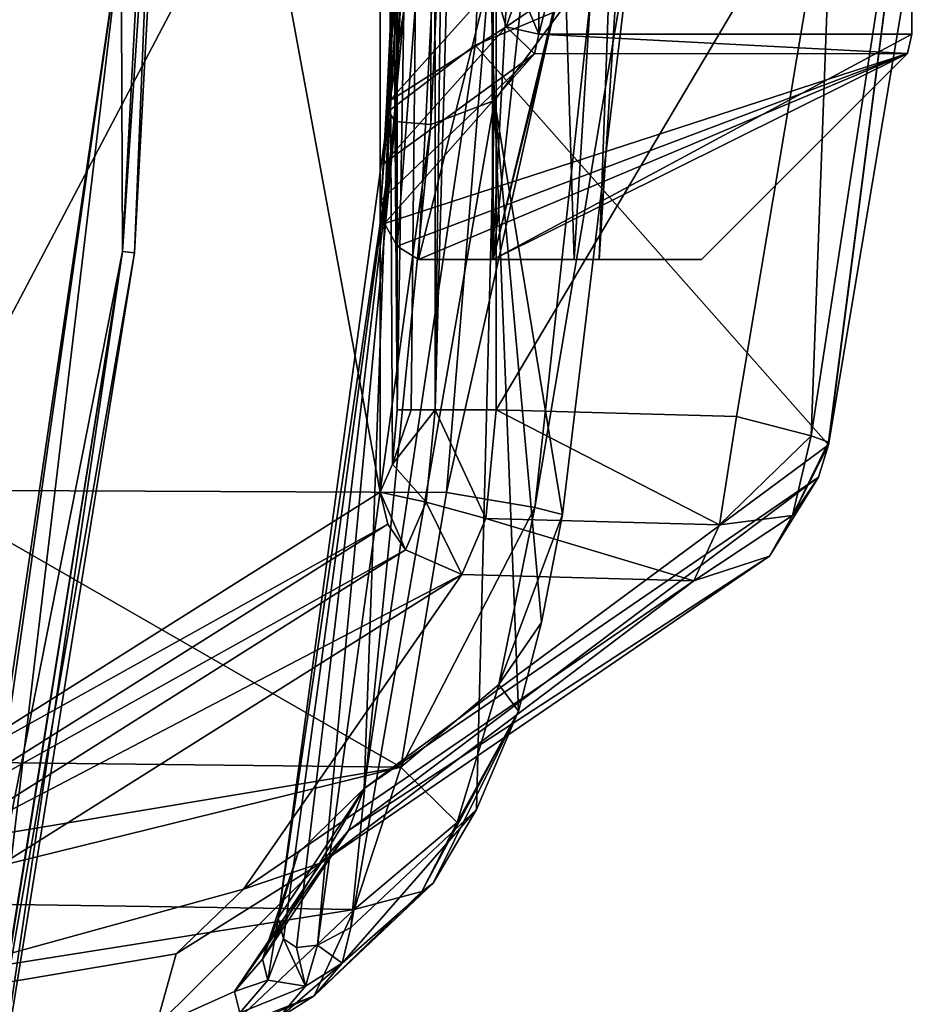
# Model space of a CAD drawing. Units: millimetres. Extents: x -501 to 219, y -376 to 376.
# Drawn here: x -27 to 82, y -204 to -86 of the extents above; entities that cross this region are included whole.
import ezdxf

# ---------------------------------------------------------------- set-up
doc = ezdxf.new("R2010")
doc.units = ezdxf.units.MM
doc.header["$LTSCALE"] = 65.185185
doc.layers.add('1', color=7, linetype='CONTINUOUS')
doc.layers.add('2', color=7, linetype='CONTINUOUS')

msp = doc.modelspace()

# ---------------------------------------------------------------- linework, layer by layer
at = {"layer": '1', "linetype": 'Continuous'}
for points in [[(-36.43, 226.06, 90), (-424.31, -230.19, 90.08), (-14.93, 75.86, 90), (-36.43, 226.06, 90)], [(16.17, -142.93, -593.7), (-43.52, 180.48, -351.26), (16.17, 142.93, -593.71), (16.17, -142.93, -593.7)], [(-43.52, -180.48, -351.26), (-43.52, 180.48, -351.26), (16.17, -142.93, -593.7), (-43.52, -180.48, -351.26)], [(16.17, -142.93, -593.7), (16.17, 142.93, -593.71), (17.63, -139.57, -599.62), (16.17, -142.93, -593.7)], [(17.63, -139.57, -599.62), (16.17, 142.93, -593.71), (18.2, -133.04, -601.97), (17.63, -139.57, -599.62)], [(16.17, 142.93, -593.71), (17.63, 139.57, -599.62), (18.2, -133.04, -601.97), (16.17, 142.93, -593.71)], [(18.2, -133.04, -601.97), (17.63, 139.57, -599.62), (18.21, 133.04, -601.97), (18.2, -133.04, -601.97)], [(19.9, -133.04, -605.56), (18.2, -133.04, -601.97), (22.65, 133.04, -608.08), (19.9, -133.04, -605.56)], [(18.2, -133.04, -601.97), (18.21, 133.04, -601.97), (22.65, 133.04, -608.08), (18.2, -133.04, -601.97)], [(19.9, -133.04, -605.56), (22.65, 133.04, -608.08), (22.77, -133.04, -608.15), (19.9, -133.04, -605.56)], [(22.77, -133.04, -608.15), (22.65, 133.04, -608.08), (26.13, 133.04, -609.42), (22.77, -133.04, -608.15)], [(30.1, -133.04, -609.33), (22.77, -133.04, -608.15), (30.1, 133.04, -609.34), (30.1, -133.04, -609.33)], [(22.77, -133.04, -608.15), (26.13, 133.04, -609.42), (30.1, 133.04, -609.34), (22.77, -133.04, -608.15)], [(30.1, -133.04, -609.33), (30.1, 133.04, -609.34), (70.58, -64.83, -600.27), (30.1, -133.04, -609.33)], [(29.53, 0, -18.8), (29.63, -114.99, -18.34), (29.73, 115, -17.84), (29.53, 0, -18.8)], [(29.63, -114.99, -18.34), (29.73, -115, -17.84), (29.73, 115, -17.84), (29.63, -114.99, -18.34)], [(54.74, 115, -19.07), (29.73, -115, -17.84), (79.5, 90.27, -20.29), (54.74, 115, -19.07)], [(29.73, 115, -17.84), (29.73, -115, -17.84), (54.74, 115, -19.07), (29.73, 115, -17.84)], [(79.5, 90.27, -20.29), (29.73, -115, -17.84), (80.02, 87.93, -20.32), (79.5, 90.27, -20.29)], [(35.21, -87.93, -235.33), (34.04, -85.19, -240.94), (35.01, 89.35, -235.43), (35.21, -87.93, -235.33)], [(35.21, -87.93, -235.33), (35.01, 89.35, -235.43), (80.02, 87.93, -20.32), (35.21, -87.93, -235.33)], [(29.73, -115, -17.84), (80.02, -87.93, -20.32), (80.02, 87.93, -20.32), (29.73, -115, -17.84)], [(80.02, -87.93, -20.32), (35.21, -87.93, -235.33), (80.02, 87.93, -20.32), (80.02, -87.93, -20.32)], [(-424.31, -230.19, 90.08), (-14.93, -75.86, 90), (-14.93, 75.86, 90), (-424.31, -230.19, 90.08)], [(-431.48, -120.22, 20.02), (-449.22, 0.11, 20.09), (-14.93, -75.86, 20), (-431.48, -120.22, 20.02)], [(-14.78, -114.05, 21.46), (-14.93, -75.86, 20), (-8.7, 0, 21.46), (-14.78, -114.05, 21.46)], [(-14.93, -75.86, 90), (-14.78, -114.05, 88.54), (-8.7, 0, 88.53), (-14.93, -75.86, 90)], [(-13.33, -114.21, 25), (-14.78, -114.05, 21.46), (-8.7, 0, 21.46), (-13.33, -114.21, 25)], [(-14.78, -114.05, 88.54), (-13.33, -114.21, 85), (-7.23, 0, 85), (-14.78, -114.05, 88.54)], [(-8.7, 0, 88.53), (-14.78, -114.05, 88.54), (-7.23, 0, 85), (-8.7, 0, 88.53)], [(-13.33, -114.21, 25), (-8.7, 0, 21.46), (-7.23, 0, 25), (-13.33, -114.21, 25)], [(-13.33, -114.21, 85), (-13.33, -114.21, 25), (-7.23, 0, 25), (-13.33, -114.21, 85)], [(-13.33, -114.21, 85), (-7.23, 0, 25), (-7.23, 0, 85), (-13.33, -114.21, 85)], [(29.63, -114.99, -18.34), (29.53, 0, -18.8), (35.84, 0, -19.19), (29.63, -114.99, -18.34)], [(29.63, -114.99, -18.34), (35.84, 0, -19.19), (39.45, -115, -23.87), (29.63, -114.99, -18.34)], [(39.45, -115, -23.87), (35.84, 0, -19.19), (46.62, 0, -24.77), (39.45, -115, -23.87)], [(-39.15, 0, -14.55), (-39.24, -142.68, -14.44), (35.84, 0, -19.19), (-39.15, 0, -14.55)], [(-39.24, -142.68, -14.44), (24.12, -142.97, -17.56), (35.84, 0, -19.19), (-39.24, -142.68, -14.44)], [(16.28, -107.87, -237.04), (16.68, -110.67, -222.97), (22.45, -0.07, -221.08), (16.28, -107.87, -237.04)], [(16.58, -103.46, -242.04), (16.28, -107.87, -237.04), (22.45, -0.07, -221.08), (16.58, -103.46, -242.04)], [(21.5, -0.06, -247.78), (16.58, -103.46, -242.04), (22.45, -0.07, -221.08), (21.5, -0.06, -247.78)], [(17.22, -95.99, -245.91), (16.58, -103.46, -242.04), (21.5, -0.06, -247.78), (17.22, -95.99, -245.91)], [(22.45, -0.07, -221.08), (16.68, -110.67, -222.97), (26.78, -0.08, -181.97), (22.45, -0.07, -221.08)], [(16.68, -110.67, -222.97), (18.2, -113.38, -202.35), (26.78, -0.08, -181.97), (16.68, -110.67, -222.97)], [(21.62, -0.39, -241.26), (17.17, -97.19, -241.95), (31.88, -0.41, -342.01), (21.62, -0.39, -241.26)], [(17.95, -98.43, -221.74), (17.17, -97.19, -241.95), (21.62, -0.39, -241.26), (17.95, -98.43, -221.74)], [(17.17, -97.19, -241.95), (27.57, -89.26, -342.77), (31.88, -0.41, -342.01), (17.17, -97.19, -241.95)], [(18.11, -85.36, -247.62), (17.22, -95.99, -245.91), (21.5, -0.06, -247.78), (18.11, -85.36, -247.62)], [(17.95, -98.43, -221.74), (21.62, -0.39, -241.26), (22.45, -0.39, -221.08), (17.95, -98.43, -221.74)], [(22.23, -98.8, -182.4), (17.95, -98.43, -221.74), (22.45, -0.39, -221.08), (22.23, -98.8, -182.4)], [(18.2, -113.38, -202.35), (20.77, -115, -181.76), (26.78, -0.08, -181.97), (18.2, -113.38, -202.35)], [(20.77, -115, -181.76), (42.46, -115, -35.36), (49.74, 0, -36.5), (20.77, -115, -181.76)], [(26.78, -0.08, -181.97), (20.77, -115, -181.76), (49.74, 0, -36.5), (26.78, -0.08, -181.97)], [(22.23, -98.8, -182.4), (22.45, -0.39, -221.08), (26.82, -0.25, -181.71), (22.23, -98.8, -182.4)], [(22.23, -98.8, -182.4), (26.82, -0.25, -181.71), (29.87, -95.91, -134.12), (22.23, -98.8, -182.4)], [(35.84, 0, -19.19), (24.12, -142.97, -17.56), (45.27, -48.47, -24.54), (35.84, 0, -19.19)], [(29.87, -95.91, -134.12), (26.82, -0.25, -181.71), (46.79, -73.04, -36.01), (29.87, -95.91, -134.12)], [(31.88, -0.41, -342.01), (27.57, -89.26, -342.77), (81.87, -66.49, -582.48), (31.88, -0.41, -342.01)], [(42.46, -115, -35.36), (39.45, -115, -23.87), (46.62, 0, -24.77), (42.46, -115, -35.36)], [(42.46, -115, -35.36), (46.62, 0, -24.77), (49.74, 0, -36.5), (42.46, -115, -35.36)], [(69.99, -136.92, -591.4), (67.93, -136.15, -596.58), (81.79, -45.78, -593.26), (69.99, -136.92, -591.4)], [(67.93, -136.15, -596.58), (70.58, -64.83, -600.27), (81.79, -45.78, -593.26), (67.93, -136.15, -596.58)], [(70.01, -137.23, -585.5), (69.99, -136.92, -591.4), (81.79, -45.78, -593.26), (70.01, -137.23, -585.5)], [(70.01, -137.23, -585.5), (81.79, -45.78, -593.26), (81.87, -66.49, -582.48), (70.01, -137.23, -585.5)], [(24.12, -142.97, -17.56), (34.74, -144.77, -22.83), (45.27, -48.47, -24.54), (24.12, -142.97, -17.56)], [(45.27, -48.47, -24.54), (34.74, -144.77, -22.83), (46.79, -73.04, -36.01), (45.27, -48.47, -24.54)], [(58.94, -133.82, -602.88), (30.1, -133.04, -609.33), (70.58, -64.83, -600.27), (58.94, -133.82, -602.88)], [(67.93, -136.15, -596.58), (58.94, -133.82, -602.88), (70.58, -64.83, -600.27), (67.93, -136.15, -596.58)], [(27.57, -89.26, -342.77), (70.01, -137.23, -585.5), (81.87, -66.49, -582.48), (27.57, -89.26, -342.77)], [(38.04, -145.6, -34.57), (29.87, -95.91, -134.12), (46.79, -73.04, -36.01), (38.04, -145.6, -34.57)], [(34.74, -144.77, -22.83), (38.04, -145.6, -34.57), (46.79, -73.04, -36.01), (34.74, -144.77, -22.83)], [(-36.43, -226.06, 20), (-431.48, -120.22, 20.02), (-14.93, -75.86, 20), (-36.43, -226.06, 20)], [(-424.31, -230.19, 90.08), (-37.37, -228.16, 90.02), (-14.93, -75.86, 90), (-424.31, -230.19, 90.08)], [(-14.93, -75.86, 90), (-37.37, -228.16, 90.02), (-14.78, -114.05, 88.54), (-14.93, -75.86, 90)], [(-32.92, -226.82, 21.52), (-36.43, -226.06, 20), (-14.93, -75.86, 20), (-32.92, -226.82, 21.52)], [(-32.92, -226.82, 21.52), (-14.93, -75.86, 20), (-14.78, -114.05, 21.46), (-32.92, -226.82, 21.52)], [(31.29, -87.05, -244.14), (29.77, -82.04, -247.03), (33.54, -80.72, -243.42), (31.29, -87.05, -244.14)], [(31.29, -87.05, -244.14), (33.54, -80.72, -243.42), (34.04, -85.19, -240.94), (31.29, -87.05, -244.14)], [(17.22, -95.99, -245.91), (18.11, -85.36, -247.62), (29.77, -82.04, -247.03), (17.22, -95.99, -245.91)], [(17.22, -95.99, -245.91), (29.77, -82.04, -247.03), (31.29, -87.05, -244.14), (17.22, -95.99, -245.91)], [(31.29, -87.05, -244.14), (34.04, -85.19, -240.94), (35.21, -87.93, -235.33), (31.29, -87.05, -244.14)], [(16.58, -103.46, -242.04), (31.29, -87.05, -244.14), (34.71, -90.3, -235.13), (16.58, -103.46, -242.04)], [(16.58, -103.46, -242.04), (17.22, -95.99, -245.91), (31.29, -87.05, -244.14), (16.58, -103.46, -242.04)], [(34.71, -90.3, -235.13), (31.29, -87.05, -244.14), (35.21, -87.93, -235.33), (34.71, -90.3, -235.13)], [(29.73, -115, -17.84), (79.5, -90.27, -20.29), (80.02, -87.93, -20.32), (29.73, -115, -17.84)], [(34.71, -90.3, -235.13), (35.21, -87.93, -235.33), (79.5, -90.27, -20.29), (34.71, -90.3, -235.13)], [(79.5, -90.27, -20.29), (35.21, -87.93, -235.33), (80.02, -87.93, -20.32), (79.5, -90.27, -20.29)], [(27.57, -89.26, -342.77), (14.25, -178.5, -343.13), (70.01, -137.23, -585.5), (27.57, -89.26, -342.77)], [(17.17, -97.19, -241.95), (14.25, -178.5, -343.13), (27.57, -89.26, -342.77), (17.17, -97.19, -241.95)], [(16.68, -110.67, -222.97), (16.28, -107.87, -237.04), (34.71, -90.3, -235.13), (16.68, -110.67, -222.97)], [(16.28, -107.87, -237.04), (16.58, -103.46, -242.04), (34.71, -90.3, -235.13), (16.28, -107.87, -237.04)], [(18.2, -113.38, -202.35), (16.68, -110.67, -222.97), (79.5, -90.27, -20.29), (18.2, -113.38, -202.35)], [(16.68, -110.67, -222.97), (34.71, -90.3, -235.13), (79.5, -90.27, -20.29), (16.68, -110.67, -222.97)], [(20.77, -115, -181.76), (18.2, -113.38, -202.35), (79.5, -90.27, -20.29), (20.77, -115, -181.76)], [(54.74, -115, -19.07), (20.77, -115, -181.76), (79.5, -90.27, -20.29), (54.74, -115, -19.07)], [(29.73, -115, -17.84), (54.74, -115, -19.07), (79.5, -90.27, -20.29), (29.73, -115, -17.84)], [(12.63, -195.16, -158.57), (22.23, -98.8, -182.4), (29.87, -95.91, -134.12), (12.63, -195.16, -158.57)], [(27.72, -181.01, -63.73), (12.63, -195.16, -158.57), (29.87, -95.91, -134.12), (27.72, -181.01, -63.73)], [(27.72, -181.01, -63.73), (29.87, -95.91, -134.12), (32.77, -169.22, -42.71), (27.72, -181.01, -63.73)], [(32.77, -169.22, -42.71), (29.87, -95.91, -134.12), (35.54, -158.55, -36.63), (32.77, -169.22, -42.71)], [(35.54, -158.55, -36.63), (29.87, -95.91, -134.12), (38.04, -145.6, -34.57), (35.54, -158.55, -36.63)], [(3.89, -194.07, -243.98), (14.25, -178.5, -343.13), (17.17, -97.19, -241.95), (3.89, -194.07, -243.98)], [(3.89, -194.07, -243.98), (17.17, -97.19, -241.95), (17.95, -98.43, -221.74), (3.89, -194.07, -243.98)], [(4.53, -196.55, -223.7), (3.89, -194.07, -243.98), (17.95, -98.43, -221.74), (4.53, -196.55, -223.7)], [(6.11, -197.6, -203.67), (4.53, -196.55, -223.7), (17.95, -98.43, -221.74), (6.11, -197.6, -203.67)], [(8.63, -197.29, -183.68), (6.11, -197.6, -203.67), (17.95, -98.43, -221.74), (8.63, -197.29, -183.68)], [(8.63, -197.29, -183.68), (17.95, -98.43, -221.74), (22.23, -98.8, -182.4), (8.63, -197.29, -183.68)], [(12.63, -195.16, -158.57), (8.63, -197.29, -183.68), (22.23, -98.8, -182.4), (12.63, -195.16, -158.57)], [(-37.37, -228.16, 90.02), (-33.02, -226.8, 88.59), (-14.78, -114.05, 88.54), (-37.37, -228.16, 90.02)], [(-14.78, -114.05, 88.54), (-33.02, -226.8, 88.59), (-13.33, -114.21, 85), (-14.78, -114.05, 88.54)], [(-33.02, -226.8, 88.59), (-31.54, -227.12, 85), (-13.33, -114.21, 85), (-33.02, -226.8, 88.59)], [(-31.54, -227.12, 25), (-32.92, -226.82, 21.52), (-14.78, -114.05, 21.46), (-31.54, -227.12, 25)], [(-31.54, -227.12, 25), (-14.78, -114.05, 21.46), (-13.33, -114.21, 25), (-31.54, -227.12, 25)], [(-31.54, -227.12, 85), (-31.54, -227.12, 25), (-13.33, -114.21, 25), (-31.54, -227.12, 85)], [(-31.54, -227.12, 85), (-13.33, -114.21, 25), (-13.33, -114.21, 85), (-31.54, -227.12, 85)], [(42.46, -115, -35.36), (20.77, -115, -181.76), (54.74, -115, -19.07), (42.46, -115, -35.36)], [(29.63, -114.99, -18.34), (39.45, -115, -23.87), (54.74, -115, -19.07), (29.63, -114.99, -18.34)], [(29.73, -115, -17.84), (29.63, -114.99, -18.34), (54.74, -115, -19.07), (29.73, -115, -17.84)], [(39.45, -115, -23.87), (42.46, -115, -35.36), (54.74, -115, -19.07), (39.45, -115, -23.87)], [(21.67, -144.13, -604.08), (17.63, -139.57, -599.62), (22.77, -133.04, -608.15), (21.67, -144.13, -604.08)], [(17.63, -139.57, -599.62), (19.9, -133.04, -605.56), (22.77, -133.04, -608.15), (17.63, -139.57, -599.62)], [(17.63, -139.57, -599.62), (18.2, -133.04, -601.97), (19.9, -133.04, -605.56), (17.63, -139.57, -599.62)], [(21.67, -144.13, -604.08), (22.77, -133.04, -608.15), (28.83, -146.08, -604.67), (21.67, -144.13, -604.08)], [(28.83, -146.08, -604.67), (22.77, -133.04, -608.15), (30.1, -133.04, -609.33), (28.83, -146.08, -604.67)], [(28.83, -146.08, -604.67), (30.1, -133.04, -609.33), (56.93, -146.83, -598.38), (28.83, -146.08, -604.67)], [(56.93, -146.83, -598.38), (30.1, -133.04, -609.33), (58.94, -133.82, -602.88), (56.93, -146.83, -598.38)], [(56.93, -146.83, -598.38), (58.94, -133.82, -602.88), (67.93, -136.15, -596.58), (56.93, -146.83, -598.38)], [(65.66, -145.72, -592.67), (56.93, -146.83, -598.38), (67.93, -136.15, -596.58), (65.66, -145.72, -592.67)], [(65.66, -145.72, -592.67), (67.93, -136.15, -596.58), (69.99, -136.92, -591.4), (65.66, -145.72, -592.67)], [(65.66, -145.72, -592.67), (69.99, -136.92, -591.4), (70.01, -137.23, -585.5), (65.66, -145.72, -592.67)], [(14.25, -178.5, -343.13), (68.81, -141.13, -584.03), (70.01, -137.23, -585.5), (14.25, -178.5, -343.13)], [(68.81, -141.13, -584.03), (65.66, -145.72, -592.67), (70.01, -137.23, -585.5), (68.81, -141.13, -584.03)], [(16.17, -142.93, -593.7), (17.63, -139.57, -599.62), (21.67, -144.13, -604.08), (16.17, -142.93, -593.7)], [(14.25, -178.5, -343.13), (12.36, -183.54, -343.71), (68.81, -141.13, -584.03), (14.25, -178.5, -343.13)], [(12.36, -183.54, -343.71), (62.9, -150.61, -584.07), (68.81, -141.13, -584.03), (12.36, -183.54, -343.71)], [(62.9, -150.61, -584.07), (65.66, -145.72, -592.67), (68.81, -141.13, -584.03), (62.9, -150.61, -584.07)], [(-43.52, -180.48, -351.26), (16.17, -142.93, -593.7), (17.07, -146.76, -594.08), (-43.52, -180.48, -351.26)], [(-39.24, -142.68, -14.44), (-41.55, -175.27, -26.37), (18.64, -175.95, -29.16), (-39.24, -142.68, -14.44)], [(-39.24, -142.68, -14.44), (18.64, -175.95, -29.16), (24.12, -142.97, -17.56), (-39.24, -142.68, -14.44)], [(17.07, -146.76, -594.08), (16.17, -142.93, -593.7), (19.19, -149.85, -594.03), (17.07, -146.76, -594.08)], [(19.19, -149.85, -594.03), (16.17, -142.93, -593.7), (21.67, -144.13, -604.08), (19.19, -149.85, -594.03)], [(24.12, -142.97, -17.56), (18.64, -175.95, -29.16), (34.74, -144.77, -22.83), (24.12, -142.97, -17.56)], [(19.19, -149.85, -594.03), (21.67, -144.13, -604.08), (25.95, -152.82, -592.83), (19.19, -149.85, -594.03)], [(25.95, -152.82, -592.83), (21.67, -144.13, -604.08), (28.83, -146.08, -604.67), (25.95, -152.82, -592.83)], [(18.64, -175.95, -29.16), (30.42, -166.01, -27.5), (34.74, -144.77, -22.83), (18.64, -175.95, -29.16)], [(34.74, -144.77, -22.83), (30.42, -166.01, -27.5), (38.04, -145.6, -34.57), (34.74, -144.77, -22.83)], [(25.95, -152.82, -592.83), (28.83, -146.08, -604.67), (53.84, -153.57, -586.58), (25.95, -152.82, -592.83)], [(53.84, -153.57, -586.58), (28.83, -146.08, -604.67), (56.93, -146.83, -598.38), (53.84, -153.57, -586.58)], [(30.42, -166.01, -27.5), (35.54, -158.55, -36.63), (38.04, -145.6, -34.57), (30.42, -166.01, -27.5)], [(62.9, -150.61, -584.07), (53.84, -153.57, -586.58), (65.66, -145.72, -592.67), (62.9, -150.61, -584.07)], [(53.84, -153.57, -586.58), (56.93, -146.83, -598.38), (65.66, -145.72, -592.67), (53.84, -153.57, -586.58)], [(-42.62, -184.31, -351.63), (-43.52, -180.48, -351.26), (17.07, -146.76, -594.08), (-42.62, -184.31, -351.63)], [(-42.62, -184.31, -351.63), (17.07, -146.76, -594.08), (19.19, -149.85, -594.03), (-42.62, -184.31, -351.63)], [(-40.43, -187.46, -351.58), (-42.62, -184.31, -351.63), (19.19, -149.85, -594.03), (-40.43, -187.46, -351.58)], [(-40.43, -187.46, -351.58), (19.19, -149.85, -594.03), (25.95, -152.82, -592.83), (-40.43, -187.46, -351.58)], [(12.36, -183.54, -343.71), (9.07, -187.4, -345.03), (62.9, -150.61, -584.07), (12.36, -183.54, -343.71)], [(9.07, -187.4, -345.03), (53.84, -153.57, -586.58), (62.9, -150.61, -584.07), (9.07, -187.4, -345.03)], [(-60.29, -207.09, -242.26), (25.95, -152.82, -592.83), (-0.26, -190.56, -347.48), (-60.29, -207.09, -242.26)], [(-60.29, -207.09, -242.26), (-40.43, -187.46, -351.58), (25.95, -152.82, -592.83), (-60.29, -207.09, -242.26)], [(-0.26, -190.56, -347.48), (25.95, -152.82, -592.83), (53.84, -153.57, -586.58), (-0.26, -190.56, -347.48)], [(9.07, -187.4, -345.03), (-0.26, -190.56, -347.48), (53.84, -153.57, -586.58), (9.07, -187.4, -345.03)], [(30.42, -166.01, -27.5), (32.77, -169.22, -42.71), (35.54, -158.55, -36.63), (30.42, -166.01, -27.5)], [(18.64, -175.95, -29.16), (25.4, -182.56, -41.19), (30.42, -166.01, -27.5), (18.64, -175.95, -29.16)], [(30.42, -166.01, -27.5), (25.4, -182.56, -41.19), (32.77, -169.22, -42.71), (30.42, -166.01, -27.5)], [(21.16, -190.85, -61.21), (22.54, -189.87, -61.57), (32.77, -169.22, -42.71), (21.16, -190.85, -61.21)], [(25.4, -182.56, -41.19), (21.16, -190.85, -61.21), (32.77, -169.22, -42.71), (25.4, -182.56, -41.19)], [(22.54, -189.87, -61.57), (27.72, -181.01, -63.73), (32.77, -169.22, -42.71), (22.54, -189.87, -61.57)], [(-44.1, -186.42, -39.94), (-47.21, -192.12, -56.63), (18.64, -175.95, -29.16), (-44.1, -186.42, -39.94)], [(-47.21, -192.12, -56.63), (13.04, -193, -59.59), (18.64, -175.95, -29.16), (-47.21, -192.12, -56.63)], [(-41.55, -175.27, -26.37), (-44.1, -186.42, -39.94), (18.64, -175.95, -29.16), (-41.55, -175.27, -26.37)], [(18.64, -175.95, -29.16), (13.04, -193, -59.59), (25.4, -182.56, -41.19), (18.64, -175.95, -29.16)], [(6.26, -186.31, -293.54), (2.02, -198.97, -244.72), (14.25, -178.5, -343.13), (6.26, -186.31, -293.54)], [(2.02, -198.97, -244.72), (12.36, -183.54, -343.71), (14.25, -178.5, -343.13), (2.02, -198.97, -244.72)], [(3.89, -194.07, -243.98), (6.26, -186.31, -293.54), (14.25, -178.5, -343.13), (3.89, -194.07, -243.98)], [(11.59, -199.46, -152.95), (12.63, -195.16, -158.57), (27.72, -181.01, -63.73), (11.59, -199.46, -152.95)], [(22.54, -189.87, -61.57), (11.59, -199.46, -152.95), (27.72, -181.01, -63.73), (22.54, -189.87, -61.57)], [(13.04, -193, -59.59), (21.16, -190.85, -61.21), (25.4, -182.56, -41.19), (13.04, -193, -59.59)], [(-1.35, -202.85, -245.25), (9.07, -187.4, -345.03), (12.36, -183.54, -343.71), (-1.35, -202.85, -245.25)], [(2.02, -198.97, -244.72), (-1.35, -202.85, -245.25), (12.36, -183.54, -343.71), (2.02, -198.97, -244.72)], [(3.89, -194.07, -243.98), (2.02, -198.97, -244.72), (6.26, -186.31, -293.54), (3.89, -194.07, -243.98)], [(-1.35, -202.85, -245.25), (-10.77, -207.12, -239.77), (9.07, -187.4, -345.03), (-1.35, -202.85, -245.25)], [(-10.77, -207.12, -239.77), (-8.34, -198.36, -296.9), (9.07, -187.4, -345.03), (-10.77, -207.12, -239.77)], [(-8.34, -198.36, -296.9), (-0.26, -190.56, -347.48), (9.07, -187.4, -345.03), (-8.34, -198.36, -296.9)], [(8.22, -203.38, -151.7), (11.59, -199.46, -152.95), (22.54, -189.87, -61.57), (8.22, -203.38, -151.7)], [(21.16, -190.85, -61.21), (8.22, -203.38, -151.7), (22.54, -189.87, -61.57), (21.16, -190.85, -61.21)], [(-8.34, -198.36, -296.9), (-60.29, -207.09, -242.26), (-0.26, -190.56, -347.48), (-8.34, -198.36, -296.9)], [(13.04, -193, -59.59), (8.22, -203.38, -151.7), (21.16, -190.85, -61.21), (13.04, -193, -59.59)], [(-47.21, -192.12, -56.63), (-67.02, -205.7, -147), (13.04, -193, -59.59), (-47.21, -192.12, -56.63)], [(-67.02, -205.7, -147), (-2.34, -207.53, -156.19), (13.04, -193, -59.59), (-67.02, -205.7, -147)], [(13.04, -193, -59.59), (-2.34, -207.53, -156.19), (8.22, -203.38, -151.7), (13.04, -193, -59.59)], [(2.67, -201.49, -224.02), (2.02, -198.97, -244.72), (3.89, -194.07, -243.98), (2.67, -201.49, -224.02)], [(2.67, -201.49, -224.02), (3.89, -194.07, -243.98), (4.53, -196.55, -223.7), (2.67, -201.49, -224.02)], [(8.63, -197.29, -183.68), (12.63, -195.16, -158.57), (11.59, -199.46, -152.95), (8.63, -197.29, -183.68)], [(2.67, -201.49, -224.02), (4.53, -196.55, -223.7), (7.18, -202.22, -180.59), (2.67, -201.49, -224.02)], [(4.53, -196.55, -223.7), (6.11, -197.6, -203.67), (7.18, -202.22, -180.59), (4.53, -196.55, -223.7)], [(7.18, -202.22, -180.59), (6.11, -197.6, -203.67), (8.63, -197.29, -183.68), (7.18, -202.22, -180.59)], [(7.18, -202.22, -180.59), (8.63, -197.29, -183.68), (11.59, -199.46, -152.95), (7.18, -202.22, -180.59)], [(-10.77, -207.12, -239.77), (-60.29, -207.09, -242.26), (-8.34, -198.36, -296.9), (-10.77, -207.12, -239.77)], [(-1.35, -202.85, -245.25), (2.02, -198.97, -244.72), (2.67, -201.49, -224.02), (-1.35, -202.85, -245.25)], [(3.88, -206.15, -179.38), (7.18, -202.22, -180.59), (11.59, -199.46, -152.95), (3.88, -206.15, -179.38)], [(8.22, -203.38, -151.7), (3.88, -206.15, -179.38), (11.59, -199.46, -152.95), (8.22, -203.38, -151.7)], [(-0.71, -205.42, -224.16), (-1.35, -202.85, -245.25), (2.67, -201.49, -224.02), (-0.71, -205.42, -224.16)], [(-0.71, -205.42, -224.16), (2.67, -201.49, -224.02), (7.18, -202.22, -180.59), (-0.71, -205.42, -224.16)], [(-10.77, -207.12, -239.77), (-1.35, -202.85, -245.25), (-0.71, -205.42, -224.16), (-10.77, -207.12, -239.77)], [(3.88, -206.15, -179.38), (-0.71, -205.42, -224.16), (7.18, -202.22, -180.59), (3.88, -206.15, -179.38)], [(-5.62, -209.48, -178.05), (3.88, -206.15, -179.38), (8.22, -203.38, -151.7), (-5.62, -209.48, -178.05)], [(-2.34, -207.53, -156.19), (-5.62, -209.48, -178.05), (8.22, -203.38, -151.7), (-2.34, -207.53, -156.19)]]:
    msp.add_3dface(points, dxfattribs=at)
at = {"layer": '2', "linetype": 'Continuous'}
for points in [[(-36.43, 226.06, 90), (-424.31, -230.19, 90.08), (-14.93, 75.86, 90), (-36.43, 226.06, 90)], [(16.17, -142.93, -593.7), (-43.52, 180.48, -351.26), (16.17, 142.93, -593.71), (16.17, -142.93, -593.7)], [(-43.52, -180.48, -351.26), (-43.52, 180.48, -351.26), (16.17, -142.93, -593.7), (-43.52, -180.48, -351.26)], [(16.17, -142.93, -593.7), (16.17, 142.93, -593.71), (17.63, -139.57, -599.62), (16.17, -142.93, -593.7)], [(17.63, -139.57, -599.62), (16.17, 142.93, -593.71), (18.2, -133.04, -601.97), (17.63, -139.57, -599.62)], [(16.17, 142.93, -593.71), (17.63, 139.57, -599.62), (18.2, -133.04, -601.97), (16.17, 142.93, -593.71)], [(18.2, -133.04, -601.97), (17.63, 139.57, -599.62), (18.21, 133.04, -601.97), (18.2, -133.04, -601.97)], [(19.9, -133.04, -605.56), (18.2, -133.04, -601.97), (22.65, 133.04, -608.08), (19.9, -133.04, -605.56)], [(18.2, -133.04, -601.97), (18.21, 133.04, -601.97), (22.65, 133.04, -608.08), (18.2, -133.04, -601.97)], [(19.9, -133.04, -605.56), (22.65, 133.04, -608.08), (22.77, -133.04, -608.15), (19.9, -133.04, -605.56)], [(22.77, -133.04, -608.15), (22.65, 133.04, -608.08), (26.13, 133.04, -609.42), (22.77, -133.04, -608.15)], [(30.1, -133.04, -609.33), (22.77, -133.04, -608.15), (30.1, 133.04, -609.34), (30.1, -133.04, -609.33)], [(22.77, -133.04, -608.15), (26.13, 133.04, -609.42), (30.1, 133.04, -609.34), (22.77, -133.04, -608.15)], [(30.1, -133.04, -609.33), (30.1, 133.04, -609.34), (70.58, -64.83, -600.27), (30.1, -133.04, -609.33)], [(29.53, 0, -18.8), (29.63, -114.99, -18.34), (29.73, 115, -17.84), (29.53, 0, -18.8)], [(29.63, -114.99, -18.34), (29.73, -115, -17.84), (29.73, 115, -17.84), (29.63, -114.99, -18.34)], [(54.74, 115, -19.07), (29.73, -115, -17.84), (79.5, 90.27, -20.29), (54.74, 115, -19.07)], [(29.73, 115, -17.84), (29.73, -115, -17.84), (54.74, 115, -19.07), (29.73, 115, -17.84)], [(79.5, 90.27, -20.29), (29.73, -115, -17.84), (80.02, 87.93, -20.32), (79.5, 90.27, -20.29)], [(35.21, -87.93, -235.33), (34.04, -85.19, -240.94), (35.01, 89.35, -235.43), (35.21, -87.93, -235.33)], [(35.21, -87.93, -235.33), (35.01, 89.35, -235.43), (80.02, 87.93, -20.32), (35.21, -87.93, -235.33)], [(29.73, -115, -17.84), (80.02, -87.93, -20.32), (80.02, 87.93, -20.32), (29.73, -115, -17.84)], [(80.02, -87.93, -20.32), (35.21, -87.93, -235.33), (80.02, 87.93, -20.32), (80.02, -87.93, -20.32)], [(-424.31, -230.19, 90.08), (-14.93, -75.86, 90), (-14.93, 75.86, 90), (-424.31, -230.19, 90.08)], [(-431.48, -120.22, 20.02), (-449.22, 0.11, 20.09), (-14.93, -75.86, 20), (-431.48, -120.22, 20.02)], [(-14.78, -114.05, 21.46), (-14.93, -75.86, 20), (-8.7, 0, 21.46), (-14.78, -114.05, 21.46)], [(-14.93, -75.86, 90), (-14.78, -114.05, 88.54), (-8.7, 0, 88.53), (-14.93, -75.86, 90)], [(-13.33, -114.21, 25), (-14.78, -114.05, 21.46), (-8.7, 0, 21.46), (-13.33, -114.21, 25)], [(-14.78, -114.05, 88.54), (-13.33, -114.21, 85), (-7.23, 0, 85), (-14.78, -114.05, 88.54)], [(-8.7, 0, 88.53), (-14.78, -114.05, 88.54), (-7.23, 0, 85), (-8.7, 0, 88.53)], [(-13.33, -114.21, 25), (-8.7, 0, 21.46), (-7.23, 0, 25), (-13.33, -114.21, 25)], [(-13.33, -114.21, 85), (-13.33, -114.21, 25), (-7.23, 0, 25), (-13.33, -114.21, 85)], [(-13.33, -114.21, 85), (-7.23, 0, 25), (-7.23, 0, 85), (-13.33, -114.21, 85)], [(29.63, -114.99, -18.34), (29.53, 0, -18.8), (35.84, 0, -19.19), (29.63, -114.99, -18.34)], [(29.63, -114.99, -18.34), (35.84, 0, -19.19), (39.45, -115, -23.87), (29.63, -114.99, -18.34)], [(39.45, -115, -23.87), (35.84, 0, -19.19), (46.62, 0, -24.77), (39.45, -115, -23.87)], [(-39.15, 0, -14.55), (-39.24, -142.68, -14.44), (35.84, 0, -19.19), (-39.15, 0, -14.55)], [(-39.24, -142.68, -14.44), (24.12, -142.97, -17.56), (35.84, 0, -19.19), (-39.24, -142.68, -14.44)], [(16.28, -107.87, -237.04), (16.68, -110.67, -222.97), (22.45, -0.07, -221.08), (16.28, -107.87, -237.04)], [(16.58, -103.46, -242.04), (16.28, -107.87, -237.04), (22.45, -0.07, -221.08), (16.58, -103.46, -242.04)], [(21.5, -0.06, -247.78), (16.58, -103.46, -242.04), (22.45, -0.07, -221.08), (21.5, -0.06, -247.78)], [(17.22, -95.99, -245.91), (16.58, -103.46, -242.04), (21.5, -0.06, -247.78), (17.22, -95.99, -245.91)], [(22.45, -0.07, -221.08), (16.68, -110.67, -222.97), (26.78, -0.08, -181.97), (22.45, -0.07, -221.08)], [(16.68, -110.67, -222.97), (18.2, -113.38, -202.35), (26.78, -0.08, -181.97), (16.68, -110.67, -222.97)], [(21.62, -0.39, -241.26), (17.17, -97.19, -241.95), (31.88, -0.41, -342.01), (21.62, -0.39, -241.26)], [(17.95, -98.43, -221.74), (17.17, -97.19, -241.95), (21.62, -0.39, -241.26), (17.95, -98.43, -221.74)], [(17.17, -97.19, -241.95), (27.57, -89.26, -342.77), (31.88, -0.41, -342.01), (17.17, -97.19, -241.95)], [(18.11, -85.36, -247.62), (17.22, -95.99, -245.91), (21.5, -0.06, -247.78), (18.11, -85.36, -247.62)], [(17.95, -98.43, -221.74), (21.62, -0.39, -241.26), (22.45, -0.39, -221.08), (17.95, -98.43, -221.74)], [(22.23, -98.8, -182.4), (17.95, -98.43, -221.74), (22.45, -0.39, -221.08), (22.23, -98.8, -182.4)], [(18.2, -113.38, -202.35), (20.77, -115, -181.76), (26.78, -0.08, -181.97), (18.2, -113.38, -202.35)], [(20.77, -115, -181.76), (42.46, -115, -35.36), (49.74, 0, -36.5), (20.77, -115, -181.76)], [(26.78, -0.08, -181.97), (20.77, -115, -181.76), (49.74, 0, -36.5), (26.78, -0.08, -181.97)], [(22.23, -98.8, -182.4), (22.45, -0.39, -221.08), (26.82, -0.25, -181.71), (22.23, -98.8, -182.4)], [(22.23, -98.8, -182.4), (26.82, -0.25, -181.71), (29.87, -95.91, -134.12), (22.23, -98.8, -182.4)], [(35.84, 0, -19.19), (24.12, -142.97, -17.56), (45.27, -48.47, -24.54), (35.84, 0, -19.19)], [(29.87, -95.91, -134.12), (26.82, -0.25, -181.71), (46.79, -73.04, -36.01), (29.87, -95.91, -134.12)], [(31.88, -0.41, -342.01), (27.57, -89.26, -342.77), (81.87, -66.49, -582.48), (31.88, -0.41, -342.01)], [(42.46, -115, -35.36), (39.45, -115, -23.87), (46.62, 0, -24.77), (42.46, -115, -35.36)], [(42.46, -115, -35.36), (46.62, 0, -24.77), (49.74, 0, -36.5), (42.46, -115, -35.36)], [(69.99, -136.92, -591.4), (67.93, -136.15, -596.58), (81.79, -45.78, -593.26), (69.99, -136.92, -591.4)], [(67.93, -136.15, -596.58), (70.58, -64.83, -600.27), (81.79, -45.78, -593.26), (67.93, -136.15, -596.58)], [(70.01, -137.23, -585.5), (69.99, -136.92, -591.4), (81.79, -45.78, -593.26), (70.01, -137.23, -585.5)], [(70.01, -137.23, -585.5), (81.79, -45.78, -593.26), (81.87, -66.49, -582.48), (70.01, -137.23, -585.5)], [(24.12, -142.97, -17.56), (34.74, -144.77, -22.83), (45.27, -48.47, -24.54), (24.12, -142.97, -17.56)], [(45.27, -48.47, -24.54), (34.74, -144.77, -22.83), (46.79, -73.04, -36.01), (45.27, -48.47, -24.54)], [(58.94, -133.82, -602.88), (30.1, -133.04, -609.33), (70.58, -64.83, -600.27), (58.94, -133.82, -602.88)], [(67.93, -136.15, -596.58), (58.94, -133.82, -602.88), (70.58, -64.83, -600.27), (67.93, -136.15, -596.58)], [(27.57, -89.26, -342.77), (70.01, -137.23, -585.5), (81.87, -66.49, -582.48), (27.57, -89.26, -342.77)], [(38.04, -145.6, -34.57), (29.87, -95.91, -134.12), (46.79, -73.04, -36.01), (38.04, -145.6, -34.57)], [(34.74, -144.77, -22.83), (38.04, -145.6, -34.57), (46.79, -73.04, -36.01), (34.74, -144.77, -22.83)], [(-36.43, -226.06, 20), (-431.48, -120.22, 20.02), (-14.93, -75.86, 20), (-36.43, -226.06, 20)], [(-424.31, -230.19, 90.08), (-37.37, -228.16, 90.02), (-14.93, -75.86, 90), (-424.31, -230.19, 90.08)], [(-14.93, -75.86, 90), (-37.37, -228.16, 90.02), (-14.78, -114.05, 88.54), (-14.93, -75.86, 90)], [(-32.92, -226.82, 21.52), (-36.43, -226.06, 20), (-14.93, -75.86, 20), (-32.92, -226.82, 21.52)], [(-32.92, -226.82, 21.52), (-14.93, -75.86, 20), (-14.78, -114.05, 21.46), (-32.92, -226.82, 21.52)], [(31.29, -87.05, -244.14), (29.77, -82.04, -247.03), (33.54, -80.72, -243.42), (31.29, -87.05, -244.14)], [(31.29, -87.05, -244.14), (33.54, -80.72, -243.42), (34.04, -85.19, -240.94), (31.29, -87.05, -244.14)], [(17.22, -95.99, -245.91), (18.11, -85.36, -247.62), (29.77, -82.04, -247.03), (17.22, -95.99, -245.91)], [(17.22, -95.99, -245.91), (29.77, -82.04, -247.03), (31.29, -87.05, -244.14), (17.22, -95.99, -245.91)], [(31.29, -87.05, -244.14), (34.04, -85.19, -240.94), (35.21, -87.93, -235.33), (31.29, -87.05, -244.14)], [(16.58, -103.46, -242.04), (31.29, -87.05, -244.14), (34.71, -90.3, -235.13), (16.58, -103.46, -242.04)], [(16.58, -103.46, -242.04), (17.22, -95.99, -245.91), (31.29, -87.05, -244.14), (16.58, -103.46, -242.04)], [(34.71, -90.3, -235.13), (31.29, -87.05, -244.14), (35.21, -87.93, -235.33), (34.71, -90.3, -235.13)], [(29.73, -115, -17.84), (79.5, -90.27, -20.29), (80.02, -87.93, -20.32), (29.73, -115, -17.84)], [(34.71, -90.3, -235.13), (35.21, -87.93, -235.33), (79.5, -90.27, -20.29), (34.71, -90.3, -235.13)], [(79.5, -90.27, -20.29), (35.21, -87.93, -235.33), (80.02, -87.93, -20.32), (79.5, -90.27, -20.29)], [(27.57, -89.26, -342.77), (14.25, -178.5, -343.13), (70.01, -137.23, -585.5), (27.57, -89.26, -342.77)], [(17.17, -97.19, -241.95), (14.25, -178.5, -343.13), (27.57, -89.26, -342.77), (17.17, -97.19, -241.95)], [(16.68, -110.67, -222.97), (16.28, -107.87, -237.04), (34.71, -90.3, -235.13), (16.68, -110.67, -222.97)], [(16.28, -107.87, -237.04), (16.58, -103.46, -242.04), (34.71, -90.3, -235.13), (16.28, -107.87, -237.04)], [(18.2, -113.38, -202.35), (16.68, -110.67, -222.97), (79.5, -90.27, -20.29), (18.2, -113.38, -202.35)], [(16.68, -110.67, -222.97), (34.71, -90.3, -235.13), (79.5, -90.27, -20.29), (16.68, -110.67, -222.97)], [(20.77, -115, -181.76), (18.2, -113.38, -202.35), (79.5, -90.27, -20.29), (20.77, -115, -181.76)], [(54.74, -115, -19.07), (20.77, -115, -181.76), (79.5, -90.27, -20.29), (54.74, -115, -19.07)], [(29.73, -115, -17.84), (54.74, -115, -19.07), (79.5, -90.27, -20.29), (29.73, -115, -17.84)], [(12.63, -195.16, -158.57), (22.23, -98.8, -182.4), (29.87, -95.91, -134.12), (12.63, -195.16, -158.57)], [(27.72, -181.01, -63.73), (12.63, -195.16, -158.57), (29.87, -95.91, -134.12), (27.72, -181.01, -63.73)], [(27.72, -181.01, -63.73), (29.87, -95.91, -134.12), (32.77, -169.22, -42.71), (27.72, -181.01, -63.73)], [(32.77, -169.22, -42.71), (29.87, -95.91, -134.12), (35.54, -158.55, -36.63), (32.77, -169.22, -42.71)], [(35.54, -158.55, -36.63), (29.87, -95.91, -134.12), (38.04, -145.6, -34.57), (35.54, -158.55, -36.63)], [(3.89, -194.07, -243.98), (14.25, -178.5, -343.13), (17.17, -97.19, -241.95), (3.89, -194.07, -243.98)], [(3.89, -194.07, -243.98), (17.17, -97.19, -241.95), (17.95, -98.43, -221.74), (3.89, -194.07, -243.98)], [(4.53, -196.55, -223.7), (3.89, -194.07, -243.98), (17.95, -98.43, -221.74), (4.53, -196.55, -223.7)], [(6.11, -197.6, -203.67), (4.53, -196.55, -223.7), (17.95, -98.43, -221.74), (6.11, -197.6, -203.67)], [(8.63, -197.29, -183.68), (6.11, -197.6, -203.67), (17.95, -98.43, -221.74), (8.63, -197.29, -183.68)], [(8.63, -197.29, -183.68), (17.95, -98.43, -221.74), (22.23, -98.8, -182.4), (8.63, -197.29, -183.68)], [(12.63, -195.16, -158.57), (8.63, -197.29, -183.68), (22.23, -98.8, -182.4), (12.63, -195.16, -158.57)], [(-37.37, -228.16, 90.02), (-33.02, -226.8, 88.59), (-14.78, -114.05, 88.54), (-37.37, -228.16, 90.02)], [(-14.78, -114.05, 88.54), (-33.02, -226.8, 88.59), (-13.33, -114.21, 85), (-14.78, -114.05, 88.54)], [(-33.02, -226.8, 88.59), (-31.54, -227.12, 85), (-13.33, -114.21, 85), (-33.02, -226.8, 88.59)], [(-31.54, -227.12, 25), (-32.92, -226.82, 21.52), (-14.78, -114.05, 21.46), (-31.54, -227.12, 25)], [(-31.54, -227.12, 25), (-14.78, -114.05, 21.46), (-13.33, -114.21, 25), (-31.54, -227.12, 25)], [(-31.54, -227.12, 85), (-31.54, -227.12, 25), (-13.33, -114.21, 25), (-31.54, -227.12, 85)], [(-31.54, -227.12, 85), (-13.33, -114.21, 25), (-13.33, -114.21, 85), (-31.54, -227.12, 85)], [(42.46, -115, -35.36), (20.77, -115, -181.76), (54.74, -115, -19.07), (42.46, -115, -35.36)], [(29.63, -114.99, -18.34), (39.45, -115, -23.87), (54.74, -115, -19.07), (29.63, -114.99, -18.34)], [(29.73, -115, -17.84), (29.63, -114.99, -18.34), (54.74, -115, -19.07), (29.73, -115, -17.84)], [(39.45, -115, -23.87), (42.46, -115, -35.36), (54.74, -115, -19.07), (39.45, -115, -23.87)], [(21.67, -144.13, -604.08), (17.63, -139.57, -599.62), (22.77, -133.04, -608.15), (21.67, -144.13, -604.08)], [(17.63, -139.57, -599.62), (19.9, -133.04, -605.56), (22.77, -133.04, -608.15), (17.63, -139.57, -599.62)], [(17.63, -139.57, -599.62), (18.2, -133.04, -601.97), (19.9, -133.04, -605.56), (17.63, -139.57, -599.62)], [(21.67, -144.13, -604.08), (22.77, -133.04, -608.15), (28.83, -146.08, -604.67), (21.67, -144.13, -604.08)], [(28.83, -146.08, -604.67), (22.77, -133.04, -608.15), (30.1, -133.04, -609.33), (28.83, -146.08, -604.67)], [(28.83, -146.08, -604.67), (30.1, -133.04, -609.33), (56.93, -146.83, -598.38), (28.83, -146.08, -604.67)], [(56.93, -146.83, -598.38), (30.1, -133.04, -609.33), (58.94, -133.82, -602.88), (56.93, -146.83, -598.38)], [(56.93, -146.83, -598.38), (58.94, -133.82, -602.88), (67.93, -136.15, -596.58), (56.93, -146.83, -598.38)], [(65.66, -145.72, -592.67), (56.93, -146.83, -598.38), (67.93, -136.15, -596.58), (65.66, -145.72, -592.67)], [(65.66, -145.72, -592.67), (67.93, -136.15, -596.58), (69.99, -136.92, -591.4), (65.66, -145.72, -592.67)], [(65.66, -145.72, -592.67), (69.99, -136.92, -591.4), (70.01, -137.23, -585.5), (65.66, -145.72, -592.67)], [(14.25, -178.5, -343.13), (68.81, -141.13, -584.03), (70.01, -137.23, -585.5), (14.25, -178.5, -343.13)], [(68.81, -141.13, -584.03), (65.66, -145.72, -592.67), (70.01, -137.23, -585.5), (68.81, -141.13, -584.03)], [(16.17, -142.93, -593.7), (17.63, -139.57, -599.62), (21.67, -144.13, -604.08), (16.17, -142.93, -593.7)], [(14.25, -178.5, -343.13), (12.36, -183.54, -343.71), (68.81, -141.13, -584.03), (14.25, -178.5, -343.13)], [(12.36, -183.54, -343.71), (62.9, -150.61, -584.07), (68.81, -141.13, -584.03), (12.36, -183.54, -343.71)], [(62.9, -150.61, -584.07), (65.66, -145.72, -592.67), (68.81, -141.13, -584.03), (62.9, -150.61, -584.07)], [(-43.52, -180.48, -351.26), (16.17, -142.93, -593.7), (17.07, -146.76, -594.08), (-43.52, -180.48, -351.26)], [(-39.24, -142.68, -14.44), (-41.55, -175.27, -26.37), (18.64, -175.95, -29.16), (-39.24, -142.68, -14.44)], [(-39.24, -142.68, -14.44), (18.64, -175.95, -29.16), (24.12, -142.97, -17.56), (-39.24, -142.68, -14.44)], [(17.07, -146.76, -594.08), (16.17, -142.93, -593.7), (19.19, -149.85, -594.03), (17.07, -146.76, -594.08)], [(19.19, -149.85, -594.03), (16.17, -142.93, -593.7), (21.67, -144.13, -604.08), (19.19, -149.85, -594.03)], [(24.12, -142.97, -17.56), (18.64, -175.95, -29.16), (34.74, -144.77, -22.83), (24.12, -142.97, -17.56)], [(19.19, -149.85, -594.03), (21.67, -144.13, -604.08), (25.95, -152.82, -592.83), (19.19, -149.85, -594.03)], [(25.95, -152.82, -592.83), (21.67, -144.13, -604.08), (28.83, -146.08, -604.67), (25.95, -152.82, -592.83)], [(18.64, -175.95, -29.16), (30.42, -166.01, -27.5), (34.74, -144.77, -22.83), (18.64, -175.95, -29.16)], [(34.74, -144.77, -22.83), (30.42, -166.01, -27.5), (38.04, -145.6, -34.57), (34.74, -144.77, -22.83)], [(25.95, -152.82, -592.83), (28.83, -146.08, -604.67), (53.84, -153.57, -586.58), (25.95, -152.82, -592.83)], [(53.84, -153.57, -586.58), (28.83, -146.08, -604.67), (56.93, -146.83, -598.38), (53.84, -153.57, -586.58)], [(30.42, -166.01, -27.5), (35.54, -158.55, -36.63), (38.04, -145.6, -34.57), (30.42, -166.01, -27.5)], [(62.9, -150.61, -584.07), (53.84, -153.57, -586.58), (65.66, -145.72, -592.67), (62.9, -150.61, -584.07)], [(53.84, -153.57, -586.58), (56.93, -146.83, -598.38), (65.66, -145.72, -592.67), (53.84, -153.57, -586.58)], [(-42.62, -184.31, -351.63), (-43.52, -180.48, -351.26), (17.07, -146.76, -594.08), (-42.62, -184.31, -351.63)], [(-42.62, -184.31, -351.63), (17.07, -146.76, -594.08), (19.19, -149.85, -594.03), (-42.62, -184.31, -351.63)], [(-40.43, -187.46, -351.58), (-42.62, -184.31, -351.63), (19.19, -149.85, -594.03), (-40.43, -187.46, -351.58)], [(-40.43, -187.46, -351.58), (19.19, -149.85, -594.03), (25.95, -152.82, -592.83), (-40.43, -187.46, -351.58)], [(12.36, -183.54, -343.71), (9.07, -187.4, -345.03), (62.9, -150.61, -584.07), (12.36, -183.54, -343.71)], [(9.07, -187.4, -345.03), (53.84, -153.57, -586.58), (62.9, -150.61, -584.07), (9.07, -187.4, -345.03)], [(-60.29, -207.09, -242.26), (25.95, -152.82, -592.83), (-0.26, -190.56, -347.48), (-60.29, -207.09, -242.26)], [(-60.29, -207.09, -242.26), (-40.43, -187.46, -351.58), (25.95, -152.82, -592.83), (-60.29, -207.09, -242.26)], [(-0.26, -190.56, -347.48), (25.95, -152.82, -592.83), (53.84, -153.57, -586.58), (-0.26, -190.56, -347.48)], [(9.07, -187.4, -345.03), (-0.26, -190.56, -347.48), (53.84, -153.57, -586.58), (9.07, -187.4, -345.03)], [(30.42, -166.01, -27.5), (32.77, -169.22, -42.71), (35.54, -158.55, -36.63), (30.42, -166.01, -27.5)], [(18.64, -175.95, -29.16), (25.4, -182.56, -41.19), (30.42, -166.01, -27.5), (18.64, -175.95, -29.16)], [(30.42, -166.01, -27.5), (25.4, -182.56, -41.19), (32.77, -169.22, -42.71), (30.42, -166.01, -27.5)], [(21.16, -190.85, -61.21), (22.54, -189.87, -61.57), (32.77, -169.22, -42.71), (21.16, -190.85, -61.21)], [(25.4, -182.56, -41.19), (21.16, -190.85, -61.21), (32.77, -169.22, -42.71), (25.4, -182.56, -41.19)], [(22.54, -189.87, -61.57), (27.72, -181.01, -63.73), (32.77, -169.22, -42.71), (22.54, -189.87, -61.57)], [(-44.1, -186.42, -39.94), (-47.21, -192.12, -56.63), (18.64, -175.95, -29.16), (-44.1, -186.42, -39.94)], [(-47.21, -192.12, -56.63), (13.04, -193, -59.59), (18.64, -175.95, -29.16), (-47.21, -192.12, -56.63)], [(-41.55, -175.27, -26.37), (-44.1, -186.42, -39.94), (18.64, -175.95, -29.16), (-41.55, -175.27, -26.37)], [(18.64, -175.95, -29.16), (13.04, -193, -59.59), (25.4, -182.56, -41.19), (18.64, -175.95, -29.16)], [(6.26, -186.31, -293.54), (2.02, -198.97, -244.72), (14.25, -178.5, -343.13), (6.26, -186.31, -293.54)], [(2.02, -198.97, -244.72), (12.36, -183.54, -343.71), (14.25, -178.5, -343.13), (2.02, -198.97, -244.72)], [(3.89, -194.07, -243.98), (6.26, -186.31, -293.54), (14.25, -178.5, -343.13), (3.89, -194.07, -243.98)], [(11.59, -199.46, -152.95), (12.63, -195.16, -158.57), (27.72, -181.01, -63.73), (11.59, -199.46, -152.95)], [(22.54, -189.87, -61.57), (11.59, -199.46, -152.95), (27.72, -181.01, -63.73), (22.54, -189.87, -61.57)], [(13.04, -193, -59.59), (21.16, -190.85, -61.21), (25.4, -182.56, -41.19), (13.04, -193, -59.59)], [(-1.35, -202.85, -245.25), (9.07, -187.4, -345.03), (12.36, -183.54, -343.71), (-1.35, -202.85, -245.25)], [(2.02, -198.97, -244.72), (-1.35, -202.85, -245.25), (12.36, -183.54, -343.71), (2.02, -198.97, -244.72)], [(3.89, -194.07, -243.98), (2.02, -198.97, -244.72), (6.26, -186.31, -293.54), (3.89, -194.07, -243.98)], [(-1.35, -202.85, -245.25), (-10.77, -207.12, -239.77), (9.07, -187.4, -345.03), (-1.35, -202.85, -245.25)], [(-10.77, -207.12, -239.77), (-8.34, -198.36, -296.9), (9.07, -187.4, -345.03), (-10.77, -207.12, -239.77)], [(-8.34, -198.36, -296.9), (-0.26, -190.56, -347.48), (9.07, -187.4, -345.03), (-8.34, -198.36, -296.9)], [(8.22, -203.38, -151.7), (11.59, -199.46, -152.95), (22.54, -189.87, -61.57), (8.22, -203.38, -151.7)], [(21.16, -190.85, -61.21), (8.22, -203.38, -151.7), (22.54, -189.87, -61.57), (21.16, -190.85, -61.21)], [(-8.34, -198.36, -296.9), (-60.29, -207.09, -242.26), (-0.26, -190.56, -347.48), (-8.34, -198.36, -296.9)], [(13.04, -193, -59.59), (8.22, -203.38, -151.7), (21.16, -190.85, -61.21), (13.04, -193, -59.59)], [(-47.21, -192.12, -56.63), (-67.02, -205.7, -147), (13.04, -193, -59.59), (-47.21, -192.12, -56.63)], [(-67.02, -205.7, -147), (-2.34, -207.53, -156.19), (13.04, -193, -59.59), (-67.02, -205.7, -147)], [(13.04, -193, -59.59), (-2.34, -207.53, -156.19), (8.22, -203.38, -151.7), (13.04, -193, -59.59)], [(2.67, -201.49, -224.02), (2.02, -198.97, -244.72), (3.89, -194.07, -243.98), (2.67, -201.49, -224.02)], [(2.67, -201.49, -224.02), (3.89, -194.07, -243.98), (4.53, -196.55, -223.7), (2.67, -201.49, -224.02)], [(8.63, -197.29, -183.68), (12.63, -195.16, -158.57), (11.59, -199.46, -152.95), (8.63, -197.29, -183.68)], [(2.67, -201.49, -224.02), (4.53, -196.55, -223.7), (7.18, -202.22, -180.59), (2.67, -201.49, -224.02)], [(4.53, -196.55, -223.7), (6.11, -197.6, -203.67), (7.18, -202.22, -180.59), (4.53, -196.55, -223.7)], [(7.18, -202.22, -180.59), (6.11, -197.6, -203.67), (8.63, -197.29, -183.68), (7.18, -202.22, -180.59)], [(7.18, -202.22, -180.59), (8.63, -197.29, -183.68), (11.59, -199.46, -152.95), (7.18, -202.22, -180.59)], [(-10.77, -207.12, -239.77), (-60.29, -207.09, -242.26), (-8.34, -198.36, -296.9), (-10.77, -207.12, -239.77)], [(-1.35, -202.85, -245.25), (2.02, -198.97, -244.72), (2.67, -201.49, -224.02), (-1.35, -202.85, -245.25)], [(3.88, -206.15, -179.38), (7.18, -202.22, -180.59), (11.59, -199.46, -152.95), (3.88, -206.15, -179.38)], [(8.22, -203.38, -151.7), (3.88, -206.15, -179.38), (11.59, -199.46, -152.95), (8.22, -203.38, -151.7)], [(-0.71, -205.42, -224.16), (-1.35, -202.85, -245.25), (2.67, -201.49, -224.02), (-0.71, -205.42, -224.16)], [(-0.71, -205.42, -224.16), (2.67, -201.49, -224.02), (7.18, -202.22, -180.59), (-0.71, -205.42, -224.16)], [(-10.77, -207.12, -239.77), (-1.35, -202.85, -245.25), (-0.71, -205.42, -224.16), (-10.77, -207.12, -239.77)], [(3.88, -206.15, -179.38), (-0.71, -205.42, -224.16), (7.18, -202.22, -180.59), (3.88, -206.15, -179.38)], [(-5.62, -209.48, -178.05), (3.88, -206.15, -179.38), (8.22, -203.38, -151.7), (-5.62, -209.48, -178.05)], [(-2.34, -207.53, -156.19), (-5.62, -209.48, -178.05), (8.22, -203.38, -151.7), (-2.34, -207.53, -156.19)]]:
    msp.add_3dface(points, dxfattribs=at)

doc.saveas('drawing.dxf')
